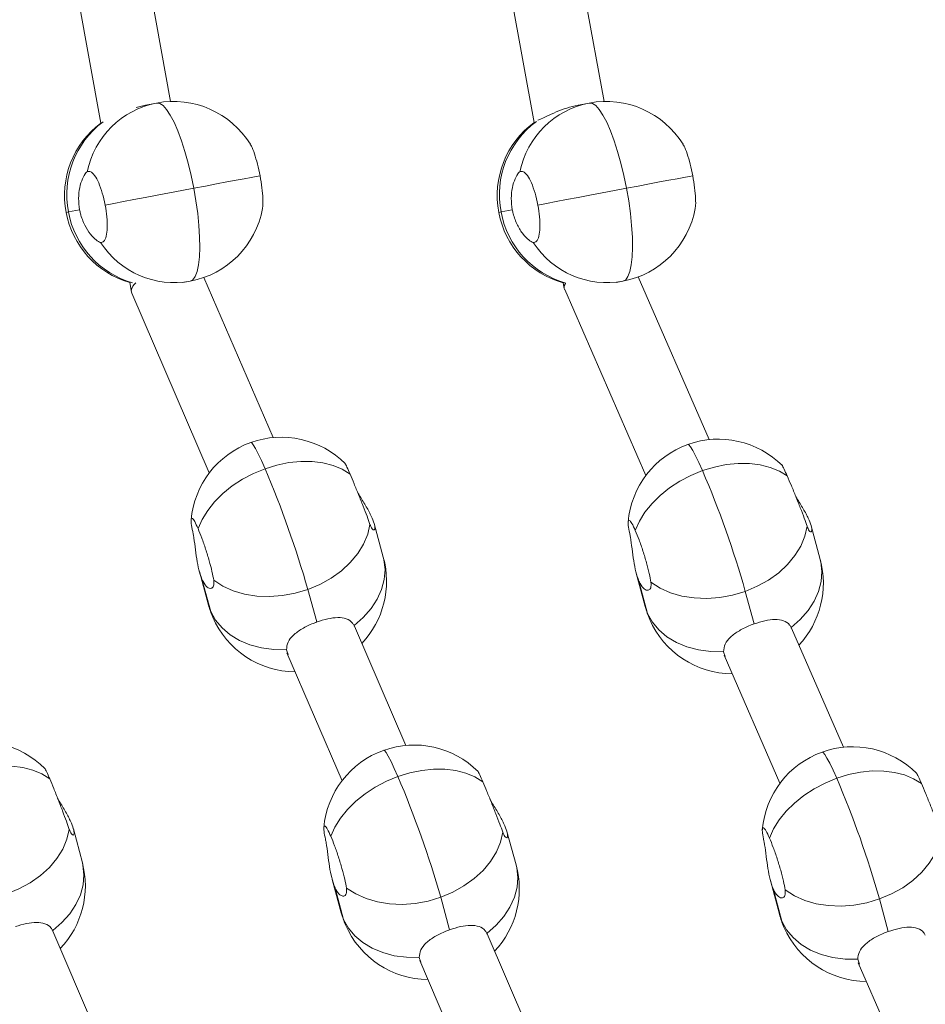
# Model space of a CAD drawing. Units: millimetres. Extents: x -11924 to 11402, y -5917 to 18808.
# Drawn here: x -4760 to -4560, y 4021 to 4239 of the extents above; entities that cross this region are included whole.
import ezdxf

# ---------------------------------------------------------------- set-up
doc = ezdxf.new("R2010")
doc.units = ezdxf.units.MM

msp = doc.modelspace()

# ---------------------------------------------------------------- linework, layer by layer
at = {"color": 7, "linetype": 'Continuous', "lineweight": 15}
for p, q in [((-4726.521, 4220.479), (-4737.347, 4280.05)), ((-4630.833, 4220.485), (-4641.67, 4280.118)), ((-4753.344, 4278.587), (-4741.919, 4215.723)), ((-4657.645, 4278.538), (-4646.253, 4215.846)), ((-4732.055, 4219.675), (-4734.117, 4219.149)), ((-4729.583, 4220.142), (-4732.055, 4219.675)), ((-4634.083, 4220.142), (-4636.555, 4219.675)), ((-4749.046, 4196.111), (-4746.574, 4196.578)), ((-4653.546, 4196.111), (-4651.074, 4196.578)), ((-4703.889, 4146.33), (-4719.137, 4181.657)), ((-4607.619, 4145.883), (-4623.288, 4181.786)), ((-4735.523, 4180.528), (-4735.146, 4178.452)), ((-4723.822, 4180.523), (-4722.156, 4180.838)), ((-4639.823, 4180.471), (-4639.6, 4179.243)), ((-4628.138, 4180.558), (-4626.656, 4180.838)), ((-4735.066, 4178.188), (-4717.956, 4138.546)), ((-4639.519, 4178.976), (-4621.613, 4137.948)), ((-4679.546, 4119.959), (-4681.575, 4127.356)), ((-4583.11, 4119.423), (-4585.103, 4126.84)), ((-4720.15, 4116.773), (-4718.121, 4109.376)), ((-4623.732, 4116.458), (-4621.739, 4109.041)), ((-4719.586, 4115.121), (-4717.617, 4107.942)), ((-4623.132, 4114.692), (-4621.201, 4107.509)), ((-4696.195, 4112.835), (-4694.225, 4105.656)), ((-4599.66, 4112.414), (-4597.729, 4105.231)), ((-4685.999, 4104.872), (-4685.969, 4104.718)), ((-4674.582, 4078.431), (-4685.933, 4104.73)), ((-4589.535, 4104.442), (-4589.512, 4104.319)), ((-4578.001, 4078.02), (-4589.483, 4104.329)), ((-4700.543, 4098.486), (-4700.908, 4099.534)), ((-4700.819, 4098.844), (-4688.649, 4070.647)), ((-4604.071, 4098.028), (-4604.439, 4099.106)), ((-4604.332, 4098.353), (-4591.995, 4070.085)), ((-4745.977, 4052.559), (-4747.943, 4059.996)), ((-4650.239, 4052.059), (-4652.268, 4059.456)), ((-4690.843, 4048.874), (-4688.814, 4041.477)), ((-4690.279, 4047.221), (-4688.31, 4040.043)), ((-4594.114, 4048.595), (-4592.121, 4041.178)), ((-4593.514, 4046.829), (-4591.584, 4039.646)), ((-4666.888, 4044.935), (-4664.918, 4037.757)), ((-4570.042, 4044.552), (-4568.111, 4037.368)), ((-4752.526, 4037.592), (-4752.5, 4037.454)), ((-4741.284, 4011.222), (-4752.469, 4037.465)), ((-4656.692, 4036.973), (-4656.662, 4036.819)), ((-4645.276, 4010.532), (-4656.627, 4036.83)), ((-4671.236, 4030.587), (-4671.601, 4031.634)), ((-4671.513, 4030.945), (-4659.343, 4002.748)), ((-4574.453, 4030.166), (-4574.821, 4031.243)), ((-4574.714, 4030.49), (-4562.377, 4002.222))]:
    msp.add_line(p, q, dxfattribs=at)
at = {"color": 8, "linetype": 'Continuous', "lineweight": 15}
for p, q in [((-4718.121, 4109.376), (-4717.617, 4107.942)), ((-4717.617, 4107.942), (-4717.196, 4106.742)), ((-4621.739, 4109.041), (-4621.201, 4107.509)), ((-4621.201, 4107.509), (-4620.755, 4106.232)), ((-4688.814, 4041.477), (-4688.31, 4040.043)), ((-4592.121, 4041.178), (-4591.584, 4039.646)), ((-4688.31, 4040.043), (-4687.889, 4038.843)), ((-4591.584, 4039.646), (-4591.137, 4038.369))]:
    msp.add_line(p, q, dxfattribs=at)
at = {"color": 7, "linetype": 'Continuous', "lineweight": 15, "flags": 128}
for points in [[(-4721.375, 4201.339), (-4721.95, 4204.127), (-4722.603, 4206.842), (-4723.324, 4209.427), (-4724.096, 4211.829), (-4724.904, 4214.001), (-4725.733, 4215.898), (-4726.563, 4217.482), (-4727.38, 4218.719), (-4728.167, 4219.586), (-4728.906, 4220.063), (-4729.583, 4220.142)], [(-4625.875, 4201.339), (-4626.45, 4204.127), (-4627.103, 4206.842), (-4627.824, 4209.427), (-4628.596, 4211.829), (-4629.404, 4214.001), (-4630.233, 4215.898), (-4631.063, 4217.482), (-4631.88, 4218.719), (-4632.667, 4219.586), (-4633.406, 4220.063), (-4634.083, 4220.142)], [(-4721.375, 4201.339), (-4718.786, 4201.829), (-4716.331, 4202.292), (-4714.058, 4202.722), (-4712.01, 4203.109), (-4710.225, 4203.446), (-4708.738, 4203.727), (-4707.576, 4203.947), (-4706.762, 4204.101)], [(-4625.875, 4201.339), (-4623.286, 4201.829), (-4620.831, 4202.292), (-4618.558, 4202.722), (-4616.51, 4203.109), (-4614.725, 4203.446), (-4613.238, 4203.727), (-4612.076, 4203.947), (-4611.262, 4204.101)], [(-4740.932, 4197.644), (-4739.052, 4197.999), (-4736.922, 4198.402), (-4734.581, 4198.844), (-4732.075, 4199.318), (-4729.451, 4199.813), (-4726.759, 4200.322), (-4724.05, 4200.834), (-4721.375, 4201.339)], [(-4722.156, 4180.838), (-4721.555, 4181.159), (-4721.041, 4181.873), (-4720.625, 4182.967), (-4720.316, 4184.417), (-4720.12, 4186.194), (-4720.041, 4188.262), (-4720.081, 4190.58), (-4720.239, 4193.099), (-4720.511, 4195.768), (-4720.892, 4198.534), (-4721.375, 4201.339)], [(-4645.432, 4197.644), (-4643.552, 4197.999), (-4641.422, 4198.402), (-4639.081, 4198.844), (-4636.575, 4199.318), (-4633.951, 4199.813), (-4631.259, 4200.322), (-4628.55, 4200.834), (-4625.875, 4201.339)], [(-4626.656, 4180.838), (-4626.055, 4181.159), (-4625.541, 4181.873), (-4625.125, 4182.967), (-4624.816, 4184.417), (-4624.62, 4186.194), (-4624.541, 4188.262), (-4624.581, 4190.58), (-4624.739, 4193.099), (-4625.011, 4195.768), (-4625.392, 4198.534), (-4625.875, 4201.339)], [(-4686.892, 4138.294), (-4688.64, 4139.368), (-4690.641, 4140.196), (-4692.861, 4140.762), (-4695.254, 4141.055), (-4697.777, 4141.069), (-4700.382, 4140.805), (-4703.018, 4140.268), (-4705.636, 4139.466)], [(-4590.394, 4137.868), (-4592.133, 4138.944), (-4594.126, 4139.773), (-4596.338, 4140.34), (-4598.726, 4140.633), (-4601.243, 4140.649), (-4603.844, 4140.386), (-4606.477, 4139.848), (-4609.094, 4139.048)], [(-4705.636, 4139.466), (-4708.186, 4138.417), (-4710.619, 4137.139), (-4712.89, 4135.658), (-4714.955, 4134.001), (-4716.774, 4132.199), (-4718.313, 4130.288), (-4719.543, 4128.303), (-4720.441, 4126.282)], [(-4609.094, 4139.048), (-4611.644, 4137.998), (-4614.078, 4136.721), (-4616.351, 4135.239), (-4618.42, 4133.582), (-4620.243, 4131.78), (-4621.789, 4129.868), (-4623.026, 4127.882), (-4623.932, 4125.86)], [(-4696.195, 4112.835), (-4693.536, 4113.952), (-4691.057, 4115.332), (-4688.81, 4116.945), (-4686.842, 4118.759), (-4685.195, 4120.733), (-4683.904, 4122.828), (-4682.995, 4124.998), (-4682.488, 4127.198)], [(-4599.66, 4112.414), (-4597.003, 4113.531), (-4594.527, 4114.91), (-4592.284, 4116.523), (-4590.321, 4118.336), (-4588.681, 4120.31), (-4587.397, 4122.404), (-4586.496, 4124.573), (-4585.998, 4126.772)], [(-4716.971, 4114.852), (-4714.955, 4113.555), (-4712.666, 4112.529), (-4710.155, 4111.797), (-4707.472, 4111.372), (-4704.676, 4111.265), (-4701.824, 4111.477), (-4698.976, 4112.004), (-4696.195, 4112.835)], [(-4620.468, 4114.429), (-4618.444, 4113.133), (-4616.15, 4112.108), (-4613.632, 4111.376), (-4610.945, 4110.952), (-4608.144, 4110.845), (-4605.29, 4111.057), (-4602.442, 4111.584), (-4599.66, 4112.414)], [(-4717.617, 4107.942), (-4716.57, 4106.046), (-4715.149, 4104.332), (-4713.384, 4102.836), (-4711.312, 4101.589), (-4708.978, 4100.618), (-4706.428, 4099.944), (-4703.72, 4099.58), (-4700.908, 4099.534)], [(-4621.201, 4107.509), (-4620.146, 4105.614), (-4618.716, 4103.901), (-4616.943, 4102.406), (-4614.864, 4101.16), (-4612.523, 4100.19), (-4609.968, 4099.516), (-4607.254, 4099.152), (-4604.439, 4099.106)], [(-4771.897, 4072.358), (-4769.274, 4073.14), (-4766.635, 4073.658), (-4764.031, 4073.902), (-4761.51, 4073.868), (-4759.12, 4073.556), (-4756.908, 4072.971), (-4754.915, 4072.125), (-4753.179, 4071.035)], [(-4657.586, 4070.395), (-4659.333, 4071.469), (-4661.335, 4072.297), (-4663.554, 4072.863), (-4665.948, 4073.155), (-4668.471, 4073.17), (-4671.075, 4072.906), (-4673.712, 4072.368), (-4676.33, 4071.567)], [(-4560.777, 4070.005), (-4562.515, 4071.081), (-4564.508, 4071.91), (-4566.72, 4072.477), (-4569.108, 4072.77), (-4571.626, 4072.786), (-4574.226, 4072.523), (-4576.859, 4071.985), (-4579.476, 4071.185)], [(-4676.33, 4071.567), (-4678.88, 4070.518), (-4681.313, 4069.24), (-4683.584, 4067.759), (-4685.648, 4066.102), (-4687.468, 4064.3), (-4689.007, 4062.389), (-4690.237, 4060.403), (-4691.135, 4058.382)], [(-4579.476, 4071.185), (-4582.026, 4070.136), (-4584.46, 4068.858), (-4586.733, 4067.377), (-4588.802, 4065.719), (-4590.626, 4063.917), (-4592.171, 4062.005), (-4593.409, 4060.019), (-4594.314, 4057.997)], [(-4762.641, 4045.659), (-4759.975, 4046.757), (-4757.488, 4048.118), (-4755.231, 4049.715), (-4753.253, 4051.512), (-4751.595, 4053.472), (-4750.292, 4055.554), (-4749.371, 4057.714), (-4748.853, 4059.906)], [(-4666.888, 4044.935), (-4664.229, 4046.052), (-4661.75, 4047.433), (-4659.503, 4049.046), (-4657.535, 4050.859), (-4655.888, 4052.834), (-4654.597, 4054.929), (-4653.689, 4057.099), (-4653.182, 4059.299)], [(-4570.042, 4044.552), (-4567.385, 4045.668), (-4564.909, 4047.048), (-4562.666, 4048.661), (-4560.704, 4050.473), (-4559.063, 4052.447), (-4557.779, 4054.541), (-4556.878, 4056.71), (-4556.38, 4058.909)], [(-4687.664, 4046.953), (-4685.648, 4045.656), (-4683.36, 4044.63), (-4680.849, 4043.897), (-4678.166, 4043.473), (-4675.369, 4043.365), (-4672.517, 4043.577), (-4669.67, 4044.104), (-4666.888, 4044.935)], [(-4590.85, 4046.566), (-4588.827, 4045.27), (-4586.532, 4044.246), (-4584.014, 4043.513), (-4581.327, 4043.089), (-4578.526, 4042.982), (-4575.672, 4043.194), (-4572.824, 4043.721), (-4570.042, 4044.552)], [(-4688.31, 4040.043), (-4687.263, 4038.147), (-4685.842, 4036.433), (-4684.078, 4034.937), (-4682.006, 4033.69), (-4679.671, 4032.719), (-4677.122, 4032.045), (-4674.413, 4031.68), (-4671.601, 4031.634)], [(-4591.584, 4039.646), (-4590.528, 4037.751), (-4589.098, 4036.038), (-4587.326, 4034.543), (-4585.246, 4033.297), (-4582.905, 4032.327), (-4580.35, 4031.653), (-4577.637, 4031.289), (-4574.821, 4031.243)]]:
    msp.add_lwpolyline(points, dxfattribs=at)
at = {"color": 8, "linetype": 'Continuous', "lineweight": 15, "flags": 128}
for points in [[(-4749.567, 4196.012), (-4749.491, 4196.027), (-4749.046, 4196.111)], [(-4654.067, 4196.012), (-4653.991, 4196.027), (-4653.546, 4196.111)], [(-4708.797, 4145.244), (-4708.6, 4145.171), (-4708.237, 4144.736), (-4707.747, 4143.928), (-4707.143, 4142.764), (-4706.434, 4141.266), (-4705.636, 4139.466)], [(-4612.326, 4144.816), (-4612.116, 4144.746), (-4611.739, 4144.312), (-4611.237, 4143.505), (-4610.62, 4142.342), (-4609.901, 4140.846), (-4609.094, 4139.048)], [(-4685.999, 4104.872), (-4683.974, 4106.65), (-4682.262, 4108.597), (-4680.901, 4110.672), (-4679.917, 4112.831), (-4679.332, 4115.029), (-4679.158, 4117.219), (-4679.399, 4119.355), (-4679.546, 4119.959)], [(-4589.535, 4104.442), (-4587.515, 4106.219), (-4585.81, 4108.165), (-4584.455, 4110.239), (-4583.479, 4112.398), (-4582.902, 4114.594), (-4582.737, 4116.784), (-4582.987, 4118.919), (-4583.11, 4119.423)], [(-4679.491, 4077.345), (-4679.294, 4077.272), (-4678.93, 4076.837), (-4678.441, 4076.029), (-4677.836, 4074.864), (-4677.127, 4073.367), (-4676.33, 4071.567)], [(-4582.708, 4076.953), (-4582.498, 4076.883), (-4582.121, 4076.449), (-4581.62, 4075.643), (-4581.003, 4074.479), (-4580.284, 4072.983), (-4579.476, 4071.185)], [(-4752.526, 4037.592), (-4750.491, 4039.354), (-4748.768, 4041.286), (-4747.395, 4043.347), (-4746.399, 4045.496), (-4745.802, 4047.686), (-4745.616, 4049.87), (-4745.846, 4052.004), (-4745.977, 4052.559)], [(-4656.692, 4036.973), (-4654.667, 4038.751), (-4652.956, 4040.697), (-4651.594, 4042.772), (-4650.61, 4044.932), (-4650.025, 4047.13), (-4649.851, 4049.32), (-4650.092, 4051.456), (-4650.239, 4052.059)]]:
    msp.add_lwpolyline(points, dxfattribs=at)
at = {"color": 7, "linetype": 'Continuous', "lineweight": 15}
for centre, radius, start, end in [((-4725.87, 4200.49), 20, 31.80682, 100.7), ((-4630.37, 4200.49), 20, 31.80682, 100.7), ((-4725.839, 4201.04), 19.466, 101.09029, 168.34881), ((-4630.339, 4201.04), 19.466, 101.09029, 168.34881), ((-4729.915, 4199.726), 20, 126.88415, 190.7), ((-4634.415, 4199.726), 20, 126.28973, 190.7), ((-4725.87, 4200.49), 20, 280.7, 349.57946), ((-4630.37, 4200.49), 20, 280.7, 349.57946), ((-4729.915, 4199.726), 20, 190.7, 253.71585), ((-4634.415, 4199.726), 20, 190.7, 254.31027), ((-4725.64, 4199.99), 19.467, 213.05324, 280.30865), ((-4630.14, 4199.99), 19.467, 213.05324, 280.30865), ((-4702.056, 4126.414), 20, 109.7, 174.99628), ((-4702.056, 4126.414), 20, 45.11732, 109.7), ((-4605.584, 4125.987), 20, 109.7, 175.09749), ((-4605.584, 4125.987), 20, 45.11265, 109.7), ((-4921.522, 4047.938), 234.487, 16.06687, 22.97528), ((-4811.382, 4052.404), 220.062, 15.82476, 23.18629), ((-4698.833, 4114.668), 20, 316.62987, 15.34059), ((-4602.424, 4114.232), 20, 316.84305, 15.0438), ((-4698.833, 4114.668), 20, 195.34059, 203.34594), ((-4602.424, 4114.232), 20, 195.0438, 203.57817), ((-4698.833, 4114.668), 20, 203.34594, 269.47285), ((-4602.424, 4114.232), 20, 203.57817, 269.68594), ((-4768.432, 4059.248), 20, 44.72157, 109.3), ((-4672.749, 4058.515), 20, 109.7, 174.99628), ((-4672.749, 4058.515), 20, 45.11732, 109.7), ((-4575.966, 4058.124), 20, 45.11265, 109.7), ((-4575.966, 4058.124), 20, 109.7, 175.09749), ((-4892.433, 3979.962), 234.718, 16.07027, 22.97188), ((-4781.782, 3984.535), 220.081, 15.82507, 23.18598), ((-4765.313, 4047.448), 20, 316.35707, 14.8051), ((-4669.527, 4046.768), 20, 316.62987, 15.34059), ((-4669.527, 4046.768), 20, 195.34059, 203.34594), ((-4572.807, 4046.369), 20, 195.0438, 203.57817), ((-4669.527, 4046.768), 20, 203.34594, 269.47285), ((-4572.807, 4046.369), 20, 203.57817, 269.68594)]:
    msp.add_arc(centre, radius, start, end, dxfattribs=at)
at = {"color": 8, "linetype": 'Continuous', "lineweight": 15}
for centre, radius, start, end in [((-4633.889, 4199.954), 20.029, 126.32155, 191.06162), ((-4729.384, 4199.953), 20.034, 126.87479, 191.05728), ((-4729.332, 4199.71), 20.04, 190.34709, 253.77865), ((-4633.837, 4199.708), 20.035, 190.34329, 254.30211)]:
    msp.add_arc(centre, radius, start, end, dxfattribs=at)
at = {"color": 7, "linetype": 'Continuous', "lineweight": 15}
for centre, major_axis, ratio, start_param, end_param in [((-4727.413, 4180.646), (7.7, 2.328), 0.3869494, 2.5187943, 3.1858083), ((-4727.413, 4180.646), (7.7, 2.328), 0.3869494, 2.5355287, 3.1858083), ((-4631.871, 4181.452), (7.697, 2.344), 0.3861759, 2.7504259, 3.1865115), ((-4631.871, 4181.452), (7.697, 2.344), 0.3861759, 2.7693219, 3.1865115)]:
    msp.add_ellipse(centre, major_axis=major_axis, ratio=ratio, start_param=start_param, end_param=end_param, dxfattribs=at)
for points, knots in [([(-4636.555, 4219.675), (-4637.392, 4219.483), (-4639.063, 4219.1), (-4641.474, 4218.162), (-4643.556, 4217.188), (-4644.825, 4216.557), (-4645.291, 4216.378), (-4645.416, 4216.329)], [0, 0, 0, 0, 0.2209352, 0.4414558, 0.6715274, 0.9116397, 1, 1, 1, 1]), ([(-4706.762, 4204.101), (-4706.944, 4204.983), (-4707.309, 4206.749), (-4707.984, 4209.014), (-4708.546, 4210.513), (-4708.829, 4210.898), (-4708.91, 4211.008)], [0, 0, 0, 0, 0.2940407, 0.5880932, 0.8823697, 1, 1, 1, 1]), ([(-4611.262, 4204.101), (-4611.444, 4204.983), (-4611.809, 4206.749), (-4612.484, 4209.014), (-4613.046, 4210.513), (-4613.329, 4210.898), (-4613.41, 4211.008)], [0, 0, 0, 0, 0.2940407, 0.5880932, 0.8823697, 1, 1, 1, 1]), ([(-4746.574, 4196.578), (-4746.684, 4197.434), (-4746.903, 4199.145), (-4746.596, 4201.559), (-4745.963, 4203.55), (-4745.322, 4204.623), (-4744.992, 4204.897), (-4744.904, 4204.971)], [0, 0, 0, 0, 0.2209188, 0.4414739, 0.6715009, 0.9116289, 1, 1, 1, 1]), ([(-4744.904, 4204.971), (-4744.658, 4205.043), (-4744.166, 4205.186), (-4743.258, 4204.266), (-4742.356, 4202.613), (-4741.517, 4200.322), (-4741.128, 4198.543), (-4740.932, 4197.644)], [0, 0, 0, 0, 0.1992969, 0.3986208, 0.5978703, 0.7968548, 1, 1, 1, 1]), ([(-4706.242, 4196.88), (-4706.208, 4197.001), (-4706.084, 4197.446), (-4706.104, 4199.024), (-4706.298, 4201.39), (-4706.607, 4203.191), (-4706.762, 4204.101)], [0, 0, 0, 0, 0.1097661, 0.4047078, 0.6992498, 1, 1, 1, 1]), ([(-4651.074, 4196.578), (-4651.184, 4197.434), (-4651.403, 4199.145), (-4651.096, 4201.559), (-4650.463, 4203.55), (-4649.822, 4204.623), (-4649.492, 4204.897), (-4649.404, 4204.971)], [0, 0, 0, 0, 0.2209188, 0.4414739, 0.6715009, 0.9116289, 1, 1, 1, 1]), ([(-4649.404, 4204.971), (-4649.158, 4205.043), (-4648.666, 4205.186), (-4647.758, 4204.266), (-4646.856, 4202.613), (-4646.017, 4200.322), (-4645.628, 4198.543), (-4645.432, 4197.644)], [0, 0, 0, 0, 0.1992969, 0.3986208, 0.5978703, 0.7968548, 1, 1, 1, 1]), ([(-4610.742, 4196.88), (-4610.708, 4197.001), (-4610.584, 4197.446), (-4610.605, 4199.024), (-4610.798, 4201.39), (-4611.107, 4203.191), (-4611.262, 4204.101)], [0, 0, 0, 0, 0.10977038, 0.4047104, 0.69925116, 1, 1, 1, 1]), ([(-4741.956, 4189.373), (-4742.266, 4189.512), (-4742.886, 4189.79), (-4744.22, 4191.157), (-4745.5, 4193.138), (-4746.267, 4195.116), (-4746.515, 4196.297), (-4746.574, 4196.578)], [0, 0, 0, 0, 0.2261513, 0.4517992, 0.6891171, 0.9260098, 1, 1, 1, 1]), ([(-4740.932, 4197.644), (-4740.79, 4196.757), (-4740.506, 4194.982), (-4740.443, 4192.556), (-4740.67, 4190.674), (-4741.177, 4189.452), (-4741.694, 4189.399), (-4741.956, 4189.373)], [0, 0, 0, 0, 0.1985191, 0.3970351, 0.5956957, 0.7946549, 1, 1, 1, 1]), ([(-4646.456, 4189.373), (-4646.766, 4189.512), (-4647.386, 4189.79), (-4648.719, 4191.157), (-4650, 4193.138), (-4650.767, 4195.116), (-4651.015, 4196.297), (-4651.074, 4196.578)], [0, 0, 0, 0, 0.2261514, 0.4517802, 0.689117, 0.9260097, 1, 1, 1, 1]), ([(-4645.432, 4197.644), (-4645.29, 4196.757), (-4645.006, 4194.982), (-4644.943, 4192.556), (-4645.17, 4190.674), (-4645.677, 4189.452), (-4646.194, 4189.399), (-4646.456, 4189.373)], [0, 0, 0, 0, 0.1985191, 0.3970351, 0.5956957, 0.7946549, 1, 1, 1, 1]), ([(-4686.892, 4138.294), (-4687.13, 4138.836), (-4687.606, 4139.92), (-4687.952, 4140.628), (-4687.965, 4140.572), (-4687.967, 4140.56)], [0, 0, 0, 0, 0.4399628, 0.8799515, 1, 1, 1, 1]), ([(-4590.394, 4137.868), (-4590.635, 4138.409), (-4591.117, 4139.491), (-4591.47, 4140.196), (-4591.489, 4140.143), (-4591.492, 4140.133)], [0, 0, 0, 0, 0.4453613, 0.8907385, 1, 1, 1, 1]), ([(-4682.488, 4127.198), (-4682.69, 4127.755), (-4683.092, 4128.869), (-4683.996, 4131.217), (-4684.994, 4133.731), (-4686.026, 4136.259), (-4686.602, 4137.611), (-4686.892, 4138.294)], [0, 0, 0, 0, 0.19931939, 0.39862928, 0.59786965, 0.79684034, 1, 1, 1, 1]), ([(-4585.998, 4126.772), (-4586.195, 4127.329), (-4586.591, 4128.444), (-4587.489, 4130.792), (-4588.486, 4133.307), (-4589.52, 4135.835), (-4590.101, 4137.186), (-4590.394, 4137.868)], [0, 0, 0, 0, 0.1993015, 0.3986259, 0.5978536, 0.7968467, 1, 1, 1, 1]), ([(-4685.226, 4134.288), (-4685.117, 4134.1), (-4684.56, 4133.137), (-4683.431, 4131.344), (-4682.485, 4129.612), (-4682.108, 4128.772), (-4682.019, 4128.572)], [0, 0, 0, 0, 0.09521491, 0.48689567, 0.87790332, 1, 1, 1, 1]), ([(-4588.53, 4133.401), (-4588.508, 4133.364), (-4588.037, 4132.55), (-4586.995, 4130.909), (-4586.048, 4129.179), (-4585.668, 4128.339), (-4585.577, 4128.139)], [0, 0, 0, 0, 0.0205144, 0.4445607, 0.867812, 1, 1, 1, 1]), ([(-4721.623, 4125.631), (-4721.746, 4126.254), (-4721.991, 4127.501), (-4722.002, 4128.488), (-4721.737, 4128.645), (-4721.209, 4127.957), (-4720.699, 4126.844), (-4720.441, 4126.282)], [0, 0, 0, 0, 0.1992976, 0.3986237, 0.597863, 0.7968486, 1, 1, 1, 1]), ([(-4682.019, 4128.572), (-4681.812, 4128.029), (-4681.399, 4126.944), (-4681.392, 4126.037), (-4681.731, 4125.841), (-4682.173, 4126.376), (-4682.422, 4127.024), (-4682.488, 4127.198)], [0, 0, 0, 0, 0.2209116, 0.4414668, 0.6715097, 0.9116313, 1, 1, 1, 1]), ([(-4625.17, 4125.202), (-4625.289, 4125.826), (-4625.529, 4127.074), (-4625.527, 4128.062), (-4625.249, 4128.221), (-4624.71, 4127.534), (-4624.193, 4126.422), (-4623.932, 4125.86)], [0, 0, 0, 0, 0.1993027, 0.3986261, 0.5978582, 0.7968449, 1, 1, 1, 1]), ([(-4585.577, 4128.139), (-4585.368, 4127.596), (-4584.949, 4126.512), (-4584.93, 4125.607), (-4585.256, 4125.413), (-4585.689, 4125.949), (-4585.932, 4126.597), (-4585.998, 4126.772)], [0, 0, 0, 0, 0.2209145, 0.4414661, 0.6715062, 0.9116303, 1, 1, 1, 1]), ([(-4719.586, 4115.121), (-4719.822, 4115.77), (-4720.293, 4117.068), (-4720.753, 4119.625), (-4721.098, 4122.31), (-4721.367, 4124.372), (-4721.569, 4125.364), (-4721.623, 4125.631)], [0, 0, 0, 0, 0.2209211, 0.441465, 0.6715141, 0.9116253, 1, 1, 1, 1]), ([(-4720.441, 4126.282), (-4720.167, 4125.612), (-4719.618, 4124.274), (-4718.742, 4121.724), (-4717.956, 4119.138), (-4717.305, 4116.664), (-4717.083, 4115.462), (-4716.971, 4114.852)], [0, 0, 0, 0, 0.1985164, 0.3970289, 0.5956882, 0.7946567, 1, 1, 1, 1]), ([(-4623.132, 4114.692), (-4623.37, 4115.342), (-4623.847, 4116.639), (-4624.309, 4119.195), (-4624.653, 4121.88), (-4624.918, 4123.943), (-4625.116, 4124.935), (-4625.17, 4125.202)], [0, 0, 0, 0, 0.2209065, 0.4414679, 0.6715091, 0.9116277, 1, 1, 1, 1]), ([(-4623.932, 4125.86), (-4623.655, 4125.191), (-4623.101, 4123.853), (-4622.222, 4121.303), (-4621.437, 4118.717), (-4620.792, 4116.242), (-4620.577, 4115.04), (-4620.468, 4114.429)], [0, 0, 0, 0, 0.1985189, 0.3970369, 0.5956987, 0.7946458, 1, 1, 1, 1]), ([(-4716.971, 4114.852), (-4716.953, 4114.394), (-4716.917, 4113.478), (-4717.537, 4112.952), (-4718.403, 4113.22), (-4719.139, 4114.145), (-4719.5, 4114.933), (-4719.586, 4115.121)], [0, 0, 0, 0, 0.2261562, 0.4517878, 0.6891227, 0.9260228, 1, 1, 1, 1]), ([(-4620.468, 4114.429), (-4620.454, 4113.971), (-4620.425, 4113.054), (-4621.057, 4112.527), (-4621.936, 4112.793), (-4622.681, 4113.718), (-4623.045, 4114.505), (-4623.132, 4114.692)], [0, 0, 0, 0, 0.2261543, 0.4517826, 0.689114, 0.9260243, 1, 1, 1, 1]), ([(-4700.908, 4099.534), (-4700.855, 4100.104), (-4700.749, 4101.242), (-4699.473, 4102.799), (-4697.546, 4104.197), (-4695.625, 4105.135), (-4694.494, 4105.556), (-4694.225, 4105.656)], [0, 0, 0, 0, 0.2261526, 0.4517798, 0.6891411, 0.9260229, 1, 1, 1, 1]), ([(-4694.225, 4105.656), (-4693.411, 4105.915), (-4691.784, 4106.433), (-4689.522, 4106.708), (-4687.62, 4106.469), (-4686.5, 4105.746), (-4686.105, 4105.057), (-4685.999, 4104.872)], [0, 0, 0, 0, 0.220944, 0.4414856, 0.6715256, 0.9116402, 1, 1, 1, 1]), ([(-4597.729, 4105.231), (-4596.916, 4105.49), (-4595.29, 4106.007), (-4593.035, 4106.282), (-4591.142, 4106.041), (-4590.03, 4105.317), (-4589.64, 4104.628), (-4589.535, 4104.442)], [0, 0, 0, 0, 0.2208999, 0.4414526, 0.6715144, 0.9116335, 1, 1, 1, 1]), ([(-4604.439, 4099.106), (-4604.383, 4099.676), (-4604.271, 4100.815), (-4602.986, 4102.373), (-4601.052, 4103.773), (-4599.129, 4104.71), (-4597.998, 4105.131), (-4597.729, 4105.231)], [0, 0, 0, 0, 0.22614, 0.4517714, 0.6891005, 0.92602, 1, 1, 1, 1]), ([(-4753.179, 4071.035), (-4753.414, 4071.577), (-4753.885, 4072.66), (-4754.226, 4073.364), (-4754.242, 4073.308), (-4754.246, 4073.297)], [0, 0, 0, 0, 0.4440934, 0.8882091, 1, 1, 1, 1]), ([(-4657.586, 4070.395), (-4657.824, 4070.937), (-4658.3, 4072.02), (-4658.645, 4072.729), (-4658.658, 4072.672), (-4658.661, 4072.66)], [0, 0, 0, 0, 0.43995881, 0.87996615, 1, 1, 1, 1]), ([(-4748.853, 4059.906), (-4749.049, 4060.466), (-4749.441, 4061.586), (-4750.327, 4063.943), (-4751.308, 4066.464), (-4752.323, 4068.998), (-4752.891, 4070.351), (-4753.179, 4071.035)], [0, 0, 0, 0, 0.1993031, 0.3986117, 0.5978629, 0.7968395, 1, 1, 1, 1]), ([(-4560.777, 4070.005), (-4561.018, 4070.546), (-4561.5, 4071.629), (-4561.852, 4072.333), (-4561.871, 4072.28), (-4561.875, 4072.27)], [0, 0, 0, 0, 0.4453867, 0.8907403, 1, 1, 1, 1]), ([(-4653.182, 4059.299), (-4653.383, 4059.856), (-4653.785, 4060.97), (-4654.689, 4063.318), (-4655.688, 4065.832), (-4656.72, 4068.36), (-4657.295, 4069.712), (-4657.586, 4070.395)], [0, 0, 0, 0, 0.1993032, 0.3986156, 0.5978676, 0.796837, 1, 1, 1, 1]), ([(-4556.38, 4058.909), (-4556.578, 4059.466), (-4556.973, 4060.581), (-4557.871, 4062.929), (-4558.868, 4065.444), (-4559.903, 4067.972), (-4560.483, 4069.323), (-4560.777, 4070.005)], [0, 0, 0, 0, 0.19929739, 0.39862384, 0.59786997, 0.79684931, 1, 1, 1, 1]), ([(-4751.423, 4066.741), (-4751.362, 4066.633), (-4750.856, 4065.747), (-4749.787, 4064.029), (-4748.853, 4062.293), (-4748.481, 4061.452), (-4748.393, 4061.252)], [0, 0, 0, 0, 0.05641176, 0.46490342, 0.87265816, 1, 1, 1, 1]), ([(-4655.92, 4066.389), (-4655.811, 4066.201), (-4655.253, 4065.238), (-4654.124, 4063.445), (-4653.179, 4061.713), (-4652.802, 4060.872), (-4652.712, 4060.672)], [0, 0, 0, 0, 0.0952509, 0.4869296, 0.8779045, 1, 1, 1, 1]), ([(-4748.393, 4061.252), (-4748.189, 4060.709), (-4747.781, 4059.624), (-4747.775, 4058.724), (-4748.11, 4058.536), (-4748.546, 4059.079), (-4748.788, 4059.731), (-4748.853, 4059.906)], [0, 0, 0, 0, 0.2209103, 0.4414622, 0.6715001, 0.911615, 1, 1, 1, 1]), ([(-4692.316, 4057.731), (-4692.439, 4058.355), (-4692.685, 4059.602), (-4692.695, 4060.589), (-4692.43, 4060.746), (-4691.903, 4060.058), (-4691.393, 4058.945), (-4691.135, 4058.382)], [0, 0, 0, 0, 0.1992982, 0.3986168, 0.5978602, 0.796848, 1, 1, 1, 1]), ([(-4652.712, 4060.672), (-4652.506, 4060.129), (-4652.093, 4059.044), (-4652.085, 4058.138), (-4652.424, 4057.942), (-4652.867, 4058.477), (-4653.115, 4059.125), (-4653.182, 4059.299)], [0, 0, 0, 0, 0.22090994, 0.44146435, 0.67150545, 0.9116232, 1, 1, 1, 1]), ([(-4595.552, 4057.339), (-4595.672, 4057.963), (-4595.911, 4059.211), (-4595.909, 4060.199), (-4595.631, 4060.358), (-4595.092, 4059.671), (-4594.575, 4058.559), (-4594.314, 4057.997)], [0, 0, 0, 0, 0.19931075, 0.39862065, 0.59786393, 0.79684361, 1, 1, 1, 1]), ([(-4690.279, 4047.221), (-4690.515, 4047.871), (-4690.986, 4049.169), (-4691.447, 4051.725), (-4691.791, 4054.41), (-4692.06, 4056.472), (-4692.262, 4057.464), (-4692.316, 4057.731)], [0, 0, 0, 0, 0.22091505, 0.44146613, 0.67151475, 0.91162545, 1, 1, 1, 1]), ([(-4691.135, 4058.382), (-4690.86, 4057.713), (-4690.312, 4056.375), (-4689.435, 4053.824), (-4688.649, 4051.239), (-4687.998, 4048.764), (-4687.776, 4047.563), (-4687.664, 4046.953)], [0, 0, 0, 0, 0.1985143, 0.3970226, 0.5956901, 0.7946528, 1, 1, 1, 1]), ([(-4594.314, 4057.997), (-4594.037, 4057.329), (-4593.483, 4055.991), (-4592.605, 4053.44), (-4591.819, 4050.854), (-4591.175, 4048.38), (-4590.96, 4047.177), (-4590.85, 4046.566)], [0, 0, 0, 0, 0.19851673, 0.39702128, 0.59569013, 0.79465424, 1, 1, 1, 1]), ([(-4593.514, 4046.829), (-4593.753, 4047.479), (-4594.229, 4048.776), (-4594.692, 4051.332), (-4595.036, 4054.018), (-4595.3, 4056.08), (-4595.499, 4057.072), (-4595.552, 4057.339)], [0, 0, 0, 0, 0.220924, 0.4414811, 0.6715178, 0.9116354, 1, 1, 1, 1]), ([(-4687.664, 4046.953), (-4687.646, 4046.494), (-4687.61, 4045.579), (-4688.23, 4045.052), (-4689.096, 4045.321), (-4689.833, 4046.246), (-4690.194, 4047.034), (-4690.279, 4047.221)], [0, 0, 0, 0, 0.2261562, 0.4517878, 0.689113, 0.9260352, 1, 1, 1, 1]), ([(-4590.85, 4046.566), (-4590.836, 4046.108), (-4590.807, 4045.192), (-4591.44, 4044.664), (-4592.318, 4044.93), (-4593.063, 4045.855), (-4593.428, 4046.642), (-4593.514, 4046.829)], [0, 0, 0, 0, 0.22615614, 0.45179091, 0.68912688, 0.9260308, 1, 1, 1, 1]), ([(-4760.735, 4038.448), (-4759.919, 4038.701), (-4758.29, 4039.207), (-4756.028, 4039.464), (-4754.131, 4039.208), (-4753.019, 4038.472), (-4752.63, 4037.779), (-4752.526, 4037.592)], [0, 0, 0, 0, 0.2209116, 0.4414575, 0.6715156, 0.911621, 1, 1, 1, 1]), ([(-4664.918, 4037.757), (-4664.104, 4038.016), (-4662.478, 4038.534), (-4660.216, 4038.808), (-4658.314, 4038.57), (-4657.193, 4037.846), (-4656.798, 4037.158), (-4656.692, 4036.973)], [0, 0, 0, 0, 0.2209101, 0.4414613, 0.6715058, 0.911617, 1, 1, 1, 1]), ([(-4568.111, 4037.368), (-4567.298, 4037.627), (-4565.673, 4038.144), (-4563.417, 4038.418), (-4561.525, 4038.179), (-4560.412, 4037.454), (-4560.022, 4036.765), (-4559.917, 4036.58)], [0, 0, 0, 0, 0.22090017, 0.441448, 0.67148663, 0.91163342, 1, 1, 1, 1]), ([(-4671.601, 4031.634), (-4671.548, 4032.204), (-4671.442, 4033.343), (-4670.166, 4034.899), (-4668.239, 4036.298), (-4666.318, 4037.235), (-4665.187, 4037.656), (-4664.918, 4037.757)], [0, 0, 0, 0, 0.226161, 0.4517837, 0.6891114, 0.9260244, 1, 1, 1, 1]), ([(-4574.821, 4031.243), (-4574.765, 4031.813), (-4574.653, 4032.953), (-4573.368, 4034.51), (-4571.434, 4035.91), (-4569.511, 4036.847), (-4568.38, 4037.268), (-4568.111, 4037.368)], [0, 0, 0, 0, 0.22613627, 0.45176669, 0.68909499, 0.92601871, 1, 1, 1, 1])]:
    msp.add_open_spline(points, degree=3, knots=knots, dxfattribs=at)

doc.saveas('drawing.dxf')
